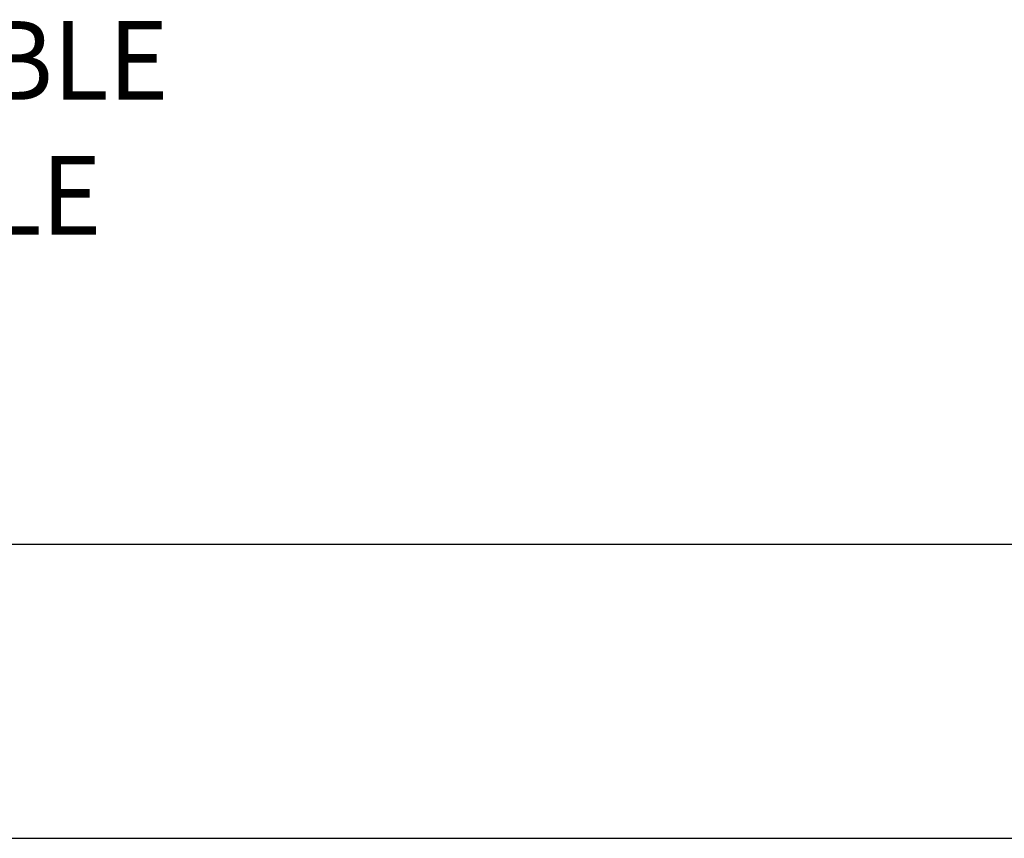
# Model space of a CAD drawing. Extents: x 1.2 to 16.5, y 0.8 to 20.7.
# Drawn here: x 5.1 to 7.1, y 0.8 to 2.5 of the extents above; entities that cross this region are included whole.
import ezdxf
from ezdxf.enums import TextEntityAlignment as Align

# ---------------------------------------------------------------- set-up
doc = ezdxf.new("R2010")
doc.units = 0
doc.header["$LTSCALE"] = 2
doc.header["$MEASUREMENT"] = 0
doc.layers.get('0').update_dxf_attribs({"linetype": 'CONTINUOUS'})
doc.layers.add('BORDER', color=7, linetype='CONTINUOUS')
doc.styles.add('PLATE', font='ROMAND', dxfattribs={"width": 0.95})
doc.styles.add('ROMAND', font='romand', dxfattribs={"width": 0.95})

# ---------------------------------------------------------------- blocks, each defined once
blk = doc.blocks.new('WTITLE')
for p, q in [((-7.7035, -9.7815), (-0.0785, -9.7815)), ((-6.8872, -10.0802), (-4.2935, -10.0802))]:
    blk.add_line(p, q)
at = {"style": 'PLATE', "width": 0.95}
for tag, p, height in [('PLATE1', (-7.7035, -1.1652), 0.14), ('DESC1', (-7.7035, -1.3252), 0.1), ('DESC1', (-7.7035, -1.4852), 0.1), ('DESC1', (-7.7035, -1.6452), 0.1), ('PLATE2', (-7.7035, -1.9152), 0.14), ('DESC2', (-7.7035, -2.0752), 0.1), ('DESC2', (-7.7035, -2.2352), 0.1), ('DESC2', (-7.7035, -2.3952), 0.1), ('DWG', (-6.606, -10.0602), 0.14), ('REV', (-2.391, -10.0584), 0.1)]:
    blk.add_attdef(tag, p, '', height=height, dxfattribs=at)
blk = doc.blocks.new('A$C49AD6ADE')
at = {"style": 'ROMAND', "width": 0.95}
for s, p in [('WATER SAVER RENEWABLE', (2.2728, 1.4228)), ('UNIT WITH REPLACEABLE ', (2.2728, 1.0799))]:
    blk.add_text(s, height=0.2, dxfattribs=at).set_placement(p, align=Align.TOP_LEFT)

msp = doc.modelspace()

# ---------------------------------------------------------------- block references
at = {"xscale": 0.8, "yscale": 0.8, "zscale": 0.8}
msp.add_blockref('A$C49AD6ADE', (0.96, 1.3626), dxfattribs=at)
at = {"layer": 'BORDER', "xscale": 2, "yscale": 2, "zscale": 2}
msp.add_blockref('WTITLE', (16.6582, 21.0005), dxfattribs=at)

doc.saveas('drawing.dxf')
